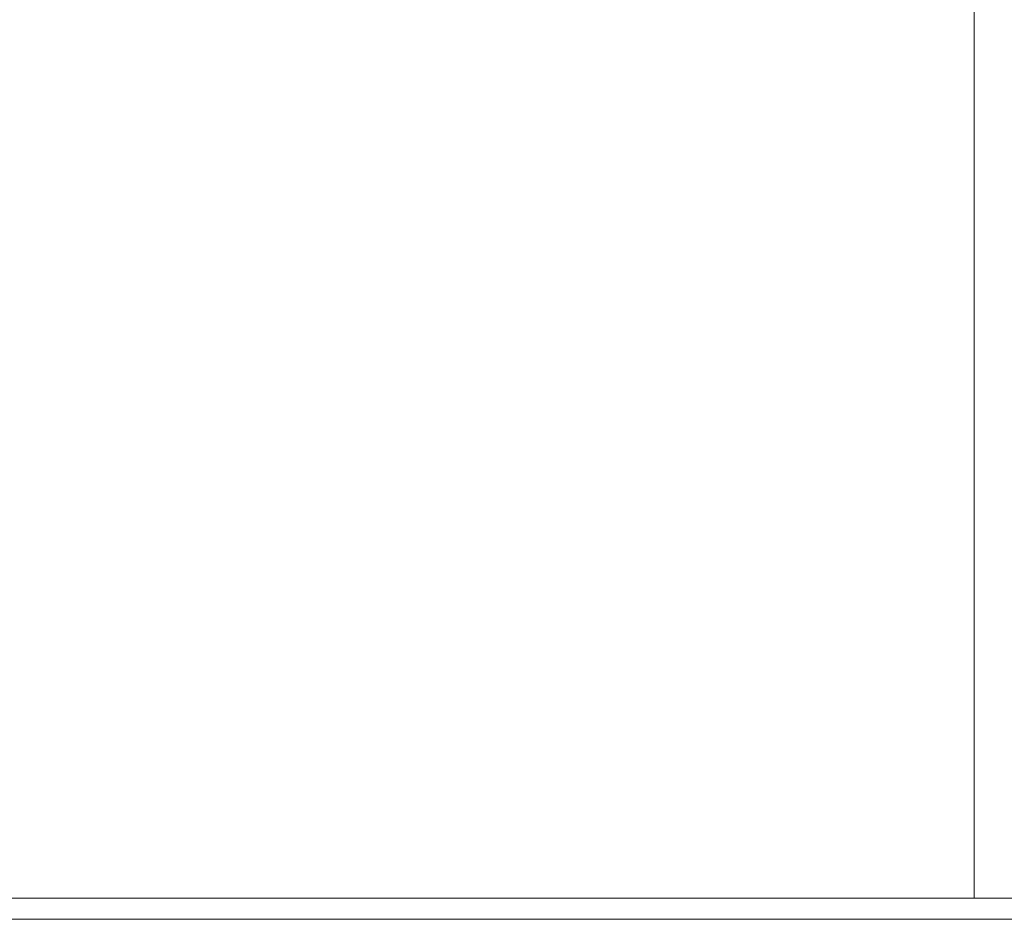
# Model space of a CAD drawing. Units: millimetres. Extents: x 27 to 224, y 19 to 246.
# Drawn here: x 77 to 78, y 31 to 32 of the extents above; entities that cross this region are included whole.
import ezdxf

# ---------------------------------------------------------------- set-up
doc = ezdxf.new("R2010")
doc.units = ezdxf.units.MM
doc.header["$LTSCALE"] = 25.4
doc.header["$PDMODE"] = 1
doc.header["$PDSIZE"] = -2
doc.layers.add('Dimension', color=7, linetype='Continuous', lineweight=5)
doc.layers.add('None', color=7, linetype='Continuous', lineweight=5)
doc.styles.add('Fago Offc', font='FagoOffc.ttf')
doc.dimstyles.new('DIN', dxfattribs={"dimtxt": 3.446933, "dimasz": 3.175, "dimexe": 2, "dimexo": 0, "dimgap": 1, "dimtad": 1, "dimtxsty": 'Fago Offc', "dimblk": 'VW_FILLEDARROW', "dimblk1": 'VW_FILLEDARROW', "dimblk2": 'VW_FILLEDARROW', "dimcen": 0, "dimazin": 0, "dimtfac": 1, "dimtix": 1, "dimtmove": 0, "dimatfit": 0, "dimldrblk": 'VW_FILLEDARROW', "dimfxl": 1, "dimfrac": 2, "dimtolj": 1, "dimarcsym": 0})

# ---------------------------------------------------------------- blocks, each defined once
blk = doc.blocks.new('*U20')
at = {"layer": 'None', "color": 253, "linetype": 'Continuous', "lineweight": 5, "true_color": 0xa0a0a4, "transparency": 33554687}
blk.add_line((-333.16675, 56.28291), (-333.16675, 54.63291), dxfattribs=at)
blk.add_line((-333.16675, 56.28291), (-333.16675, 54.63291), dxfattribs=at)
blk.add_line((-333.16675, 56.28291), (-333.16675, 54.63291), dxfattribs=at)
at = {"layer": 'None', "color": 7, "linetype": 'Continuous', "lineweight": 5, "transparency": 33554687}
for p, q in [((-205.16675, 54.63291), (-365.16675, 54.63291)), ((-365.16675, 54.63291), (-205.16675, 54.63291)), ((-334.07285, 54.63291), (-334.05243, 54.63291)), ((-334.07285, 54.63291), (-334.05243, 54.63291)), ((-334.07285, 54.63291), (-334.05243, 54.63291)), ((-334.05243, 54.63291), (-334.03217, 54.63291)), ((-334.03217, 54.63291), (-334.05243, 54.63291)), ((-334.05243, 54.63291), (-334.03217, 54.63291)), ((-334.03217, 54.63291), (-334.05243, 54.63291)), ((-334.05243, 54.63291), (-334.03217, 54.63291)), ((-334.03217, 54.63291), (-334.05243, 54.63291)), ((-334.03217, 54.63291), (-334.01208, 54.63291)), ((-334.01208, 54.63291), (-334.03217, 54.63291)), ((-334.03217, 54.63291), (-334.01208, 54.63291)), ((-334.01208, 54.63291), (-334.03217, 54.63291)), ((-334.03217, 54.63291), (-334.01208, 54.63291)), ((-334.01208, 54.63291), (-334.03217, 54.63291)), ((-334.01208, 54.63291), (-333.99217, 54.63291)), ((-333.99217, 54.63291), (-334.01208, 54.63291)), ((-334.01208, 54.63291), (-333.99217, 54.63291)), ((-333.99217, 54.63291), (-334.01208, 54.63291)), ((-334.01208, 54.63291), (-333.99217, 54.63291)), ((-333.99217, 54.63291), (-334.01208, 54.63291)), ((-333.99217, 54.63291), (-333.97243, 54.63291)), ((-333.97243, 54.63291), (-333.99217, 54.63291)), ((-333.99217, 54.63291), (-333.97243, 54.63291)), ((-333.97243, 54.63291), (-333.99217, 54.63291)), ((-333.99217, 54.63291), (-333.97243, 54.63291)), ((-333.97243, 54.63291), (-333.99217, 54.63291)), ((-333.97243, 54.63291), (-333.95287, 54.63291)), ((-333.95287, 54.63291), (-333.97243, 54.63291)), ((-333.97243, 54.63291), (-333.95287, 54.63291)), ((-333.95287, 54.63291), (-333.97243, 54.63291)), ((-333.97243, 54.63291), (-333.95287, 54.63291)), ((-333.95287, 54.63291), (-333.97243, 54.63291)), ((-333.95287, 54.63291), (-333.9335, 54.63291)), ((-333.9335, 54.63291), (-333.95287, 54.63291)), ((-333.95287, 54.63291), (-333.9335, 54.63291)), ((-333.9335, 54.63291), (-333.95287, 54.63291)), ((-333.95287, 54.63291), (-333.9335, 54.63291)), ((-333.9335, 54.63291), (-333.95287, 54.63291)), ((-333.9335, 54.63291), (-333.9143, 54.63291)), ((-333.9143, 54.63291), (-333.9335, 54.63291)), ((-333.9335, 54.63291), (-333.9143, 54.63291)), ((-333.9143, 54.63291), (-333.9335, 54.63291)), ((-333.9335, 54.63291), (-333.9143, 54.63291)), ((-333.9143, 54.63291), (-333.9335, 54.63291)), ((-333.9143, 54.63291), (-333.8953, 54.63291)), ((-333.8953, 54.63291), (-333.9143, 54.63291)), ((-333.9143, 54.63291), (-333.8953, 54.63291)), ((-333.8953, 54.63291), (-333.9143, 54.63291)), ((-333.9143, 54.63291), (-333.8953, 54.63291)), ((-333.8953, 54.63291), (-333.9143, 54.63291)), ((-333.8953, 54.63291), (-333.87649, 54.63291)), ((-333.87649, 54.63291), (-333.8953, 54.63291)), ((-333.8953, 54.63291), (-333.87649, 54.63291)), ((-333.87649, 54.63291), (-333.8953, 54.63291)), ((-333.8953, 54.63291), (-333.87649, 54.63291)), ((-333.87649, 54.63291), (-333.8953, 54.63291)), ((-333.87649, 54.63291), (-333.85787, 54.63291)), ((-333.85787, 54.63291), (-333.87649, 54.63291)), ((-333.87649, 54.63291), (-333.85787, 54.63291)), ((-333.85787, 54.63291), (-333.87649, 54.63291)), ((-333.87649, 54.63291), (-333.85787, 54.63291)), ((-333.85787, 54.63291), (-333.87649, 54.63291)), ((-333.85787, 54.63291), (-333.83944, 54.63291)), ((-333.83944, 54.63291), (-333.85787, 54.63291)), ((-333.85787, 54.63291), (-333.83944, 54.63291)), ((-333.83944, 54.63291), (-333.85787, 54.63291)), ((-333.85787, 54.63291), (-333.83944, 54.63291)), ((-333.83944, 54.63291), (-333.85787, 54.63291)), ((-333.83944, 54.63291), (-333.82122, 54.63291)), ((-333.82122, 54.63291), (-333.83944, 54.63291)), ((-333.83944, 54.63291), (-333.82122, 54.63291)), ((-333.82122, 54.63291), (-333.83944, 54.63291)), ((-333.83944, 54.63291), (-333.82122, 54.63291)), ((-333.82122, 54.63291), (-333.83944, 54.63291)), ((-333.82122, 54.63291), (-333.8032, 54.63291)), ((-333.8032, 54.63291), (-333.82122, 54.63291)), ((-333.82122, 54.63291), (-333.8032, 54.63291)), ((-333.8032, 54.63291), (-333.82122, 54.63291)), ((-333.82122, 54.63291), (-333.8032, 54.63291)), ((-333.8032, 54.63291), (-333.82122, 54.63291)), ((-333.8032, 54.63291), (-333.78538, 54.63291)), ((-333.78538, 54.63291), (-333.8032, 54.63291)), ((-333.8032, 54.63291), (-333.78538, 54.63291)), ((-333.78538, 54.63291), (-333.8032, 54.63291)), ((-333.8032, 54.63291), (-333.78538, 54.63291)), ((-333.78538, 54.63291), (-333.8032, 54.63291)), ((-333.78538, 54.63291), (-333.76777, 54.63291)), ((-333.76777, 54.63291), (-333.78538, 54.63291)), ((-333.78538, 54.63291), (-333.76777, 54.63291)), ((-333.76777, 54.63291), (-333.78538, 54.63291)), ((-333.78538, 54.63291), (-333.76777, 54.63291)), ((-333.76777, 54.63291), (-333.78538, 54.63291)), ((-333.76777, 54.63291), (-333.75037, 54.63291)), ((-333.75037, 54.63291), (-333.76777, 54.63291)), ((-333.76777, 54.63291), (-333.75037, 54.63291)), ((-333.75037, 54.63291), (-333.76777, 54.63291)), ((-333.76777, 54.63291), (-333.75037, 54.63291)), ((-333.75037, 54.63291), (-333.76777, 54.63291)), ((-333.75037, 54.63291), (-333.73318, 54.63291)), ((-333.73318, 54.63291), (-333.75037, 54.63291)), ((-333.75037, 54.63291), (-333.73318, 54.63291)), ((-333.73318, 54.63291), (-333.75037, 54.63291)), ((-333.75037, 54.63291), (-333.73318, 54.63291)), ((-333.73318, 54.63291), (-333.75037, 54.63291)), ((-333.73318, 54.63291), (-333.71621, 54.63291)), ((-333.71621, 54.63291), (-333.73318, 54.63291)), ((-333.73318, 54.63291), (-333.71621, 54.63291)), ((-333.71621, 54.63291), (-333.73318, 54.63291)), ((-333.73318, 54.63291), (-333.71621, 54.63291)), ((-333.71621, 54.63291), (-333.73318, 54.63291)), ((-333.71621, 54.63291), (-333.69945, 54.63291)), ((-333.69945, 54.63291), (-333.71621, 54.63291)), ((-333.71621, 54.63291), (-333.69945, 54.63291)), ((-333.69945, 54.63291), (-333.71621, 54.63291)), ((-333.71621, 54.63291), (-333.69945, 54.63291)), ((-333.69945, 54.63291), (-333.71621, 54.63291)), ((-333.69945, 54.63291), (-333.68292, 54.63291)), ((-333.68292, 54.63291), (-333.69945, 54.63291)), ((-333.69945, 54.63291), (-333.68292, 54.63291)), ((-333.68292, 54.63291), (-333.69945, 54.63291)), ((-333.69945, 54.63291), (-333.68292, 54.63291)), ((-333.68292, 54.63291), (-333.69945, 54.63291)), ((-333.68292, 54.63291), (-333.66661, 54.63291)), ((-333.66661, 54.63291), (-333.68292, 54.63291)), ((-333.68292, 54.63291), (-333.66661, 54.63291)), ((-333.66661, 54.63291), (-333.68292, 54.63291)), ((-333.68292, 54.63291), (-333.66661, 54.63291)), ((-333.66661, 54.63291), (-333.68292, 54.63291)), ((-333.66661, 54.63291), (-333.65052, 54.63291)), ((-333.65052, 54.63291), (-333.66661, 54.63291)), ((-333.66661, 54.63291), (-333.65052, 54.63291)), ((-333.65052, 54.63291), (-333.66661, 54.63291)), ((-333.66661, 54.63291), (-333.65052, 54.63291)), ((-333.65052, 54.63291), (-333.66661, 54.63291)), ((-333.65052, 54.63291), (-333.63466, 54.63291)), ((-333.63466, 54.63291), (-333.65052, 54.63291)), ((-333.65052, 54.63291), (-333.63466, 54.63291)), ((-333.63466, 54.63291), (-333.65052, 54.63291)), ((-333.65052, 54.63291), (-333.63466, 54.63291)), ((-333.63466, 54.63291), (-333.65052, 54.63291)), ((-333.63466, 54.63291), (-333.61903, 54.63291)), ((-333.61903, 54.63291), (-333.63466, 54.63291)), ((-333.63466, 54.63291), (-333.61903, 54.63291)), ((-333.61903, 54.63291), (-333.63466, 54.63291)), ((-333.63466, 54.63291), (-333.61903, 54.63291)), ((-333.61903, 54.63291), (-333.63466, 54.63291)), ((-333.61903, 54.63291), (-333.60363, 54.63291)), ((-333.60363, 54.63291), (-333.61903, 54.63291)), ((-333.61903, 54.63291), (-333.60363, 54.63291)), ((-333.60363, 54.63291), (-333.61903, 54.63291)), ((-333.61903, 54.63291), (-333.60363, 54.63291)), ((-333.60363, 54.63291), (-333.61903, 54.63291)), ((-333.60363, 54.63291), (-333.58847, 54.63291)), ((-333.58847, 54.63291), (-333.60363, 54.63291)), ((-333.60363, 54.63291), (-333.58847, 54.63291)), ((-333.58847, 54.63291), (-333.60363, 54.63291)), ((-333.60363, 54.63291), (-333.58847, 54.63291)), ((-333.58847, 54.63291), (-333.60363, 54.63291)), ((-333.58847, 54.63291), (-333.57354, 54.63291)), ((-333.57354, 54.63291), (-333.58847, 54.63291)), ((-333.58847, 54.63291), (-333.57354, 54.63291)), ((-333.57354, 54.63291), (-333.58847, 54.63291)), ((-333.58847, 54.63291), (-333.57354, 54.63291)), ((-333.57354, 54.63291), (-333.58847, 54.63291)), ((-333.57354, 54.63291), (-333.55885, 54.63291)), ((-333.55885, 54.63291), (-333.57354, 54.63291)), ((-333.57354, 54.63291), (-333.55885, 54.63291)), ((-333.55885, 54.63291), (-333.57354, 54.63291)), ((-333.57354, 54.63291), (-333.55885, 54.63291)), ((-333.55885, 54.63291), (-333.57354, 54.63291)), ((-333.55885, 54.63291), (-333.54441, 54.63291)), ((-333.54441, 54.63291), (-333.55885, 54.63291)), ((-333.55885, 54.63291), (-333.54441, 54.63291)), ((-333.54441, 54.63291), (-333.55885, 54.63291)), ((-333.55885, 54.63291), (-333.54441, 54.63291)), ((-333.54441, 54.63291), (-333.55885, 54.63291)), ((-333.54441, 54.63291), (-333.5302, 54.63291)), ((-333.5302, 54.63291), (-333.54441, 54.63291)), ((-333.54441, 54.63291), (-333.5302, 54.63291)), ((-333.5302, 54.63291), (-333.54441, 54.63291)), ((-333.54441, 54.63291), (-333.5302, 54.63291)), ((-333.5302, 54.63291), (-333.54441, 54.63291)), ((-333.5302, 54.63291), (-333.51624, 54.63291)), ((-333.51624, 54.63291), (-333.5302, 54.63291)), ((-333.5302, 54.63291), (-333.51624, 54.63291)), ((-333.51624, 54.63291), (-333.5302, 54.63291)), ((-333.5302, 54.63291), (-333.51624, 54.63291)), ((-333.51624, 54.63291), (-333.5302, 54.63291)), ((-333.51624, 54.63291), (-333.50253, 54.63291)), ((-333.50253, 54.63291), (-333.51624, 54.63291)), ((-333.51624, 54.63291), (-333.50253, 54.63291)), ((-333.50253, 54.63291), (-333.51624, 54.63291)), ((-333.51624, 54.63291), (-333.50253, 54.63291)), ((-333.50253, 54.63291), (-333.51624, 54.63291)), ((-333.50253, 54.63291), (-333.48907, 54.63291)), ((-333.48907, 54.63291), (-333.50253, 54.63291)), ((-333.50253, 54.63291), (-333.48907, 54.63291)), ((-333.48907, 54.63291), (-333.50253, 54.63291)), ((-333.50253, 54.63291), (-333.48907, 54.63291)), ((-333.48907, 54.63291), (-333.50253, 54.63291)), ((-333.48907, 54.63291), (-333.47586, 54.63291)), ((-333.47586, 54.63291), (-333.48907, 54.63291)), ((-333.48907, 54.63291), (-333.47586, 54.63291)), ((-333.47586, 54.63291), (-333.48907, 54.63291)), ((-333.48907, 54.63291), (-333.47586, 54.63291)), ((-333.47586, 54.63291), (-333.48907, 54.63291)), ((-333.47586, 54.63291), (-333.46291, 54.63291)), ((-333.46291, 54.63291), (-333.47586, 54.63291)), ((-333.47586, 54.63291), (-333.46291, 54.63291)), ((-333.46291, 54.63291), (-333.47586, 54.63291)), ((-333.47586, 54.63291), (-333.46291, 54.63291)), ((-333.46291, 54.63291), (-333.47586, 54.63291)), ((-333.46291, 54.63291), (-333.45021, 54.63291)), ((-333.45021, 54.63291), (-333.46291, 54.63291)), ((-333.46291, 54.63291), (-333.45021, 54.63291)), ((-333.45021, 54.63291), (-333.46291, 54.63291)), ((-333.46291, 54.63291), (-333.45021, 54.63291)), ((-333.45021, 54.63291), (-333.46291, 54.63291)), ((-333.45021, 54.63291), (-333.43777, 54.63291)), ((-333.43777, 54.63291), (-333.45021, 54.63291)), ((-333.45021, 54.63291), (-333.43777, 54.63291)), ((-333.43777, 54.63291), (-333.45021, 54.63291)), ((-333.45021, 54.63291), (-333.43777, 54.63291)), ((-333.43777, 54.63291), (-333.45021, 54.63291)), ((-333.43777, 54.63291), (-333.42558, 54.63291)), ((-333.42558, 54.63291), (-333.43777, 54.63291)), ((-333.43777, 54.63291), (-333.42558, 54.63291)), ((-333.42558, 54.63291), (-333.43777, 54.63291)), ((-333.43777, 54.63291), (-333.42558, 54.63291)), ((-333.42558, 54.63291), (-333.43777, 54.63291)), ((-333.42558, 54.63291), (-333.41366, 54.63291)), ((-333.41366, 54.63291), (-333.42558, 54.63291)), ((-333.42558, 54.63291), (-333.41366, 54.63291)), ((-333.41366, 54.63291), (-333.42558, 54.63291)), ((-333.42558, 54.63291), (-333.41366, 54.63291)), ((-333.41366, 54.63291), (-333.42558, 54.63291)), ((-333.41366, 54.63291), (-333.402, 54.63291)), ((-333.402, 54.63291), (-333.41366, 54.63291)), ((-333.41366, 54.63291), (-333.402, 54.63291)), ((-333.402, 54.63291), (-333.41366, 54.63291)), ((-333.41366, 54.63291), (-333.402, 54.63291)), ((-333.402, 54.63291), (-333.41366, 54.63291)), ((-333.402, 54.63291), (-333.39061, 54.63291)), ((-333.39061, 54.63291), (-333.402, 54.63291)), ((-333.402, 54.63291), (-333.39061, 54.63291)), ((-333.39061, 54.63291), (-333.402, 54.63291)), ((-333.402, 54.63291), (-333.39061, 54.63291)), ((-333.39061, 54.63291), (-333.402, 54.63291)), ((-333.39061, 54.63291), (-333.37948, 54.63291)), ((-333.37948, 54.63291), (-333.39061, 54.63291)), ((-333.39061, 54.63291), (-333.37948, 54.63291)), ((-333.37948, 54.63291), (-333.39061, 54.63291)), ((-333.39061, 54.63291), (-333.37948, 54.63291)), ((-333.37948, 54.63291), (-333.39061, 54.63291)), ((-333.37948, 54.63291), (-333.36862, 54.63291)), ((-333.36862, 54.63291), (-333.37948, 54.63291)), ((-333.37948, 54.63291), (-333.36862, 54.63291)), ((-333.36862, 54.63291), (-333.37948, 54.63291)), ((-333.37948, 54.63291), (-333.36862, 54.63291)), ((-333.36862, 54.63291), (-333.37948, 54.63291)), ((-333.36862, 54.63291), (-333.35803, 54.63291)), ((-333.35803, 54.63291), (-333.36862, 54.63291)), ((-333.36862, 54.63291), (-333.35803, 54.63291)), ((-333.35803, 54.63291), (-333.36862, 54.63291)), ((-333.36862, 54.63291), (-333.35803, 54.63291)), ((-333.35803, 54.63291), (-333.36862, 54.63291)), ((-333.35803, 54.63291), (-333.34772, 54.63291)), ((-333.34772, 54.63291), (-333.35803, 54.63291)), ((-333.35803, 54.63291), (-333.34772, 54.63291)), ((-333.34772, 54.63291), (-333.35803, 54.63291)), ((-333.35803, 54.63291), (-333.34772, 54.63291)), ((-333.34772, 54.63291), (-333.35803, 54.63291)), ((-333.34772, 54.63291), (-333.33767, 54.63291)), ((-333.33767, 54.63291), (-333.34772, 54.63291)), ((-333.34772, 54.63291), (-333.33767, 54.63291)), ((-333.33767, 54.63291), (-333.34772, 54.63291)), ((-333.34772, 54.63291), (-333.33767, 54.63291)), ((-333.33767, 54.63291), (-333.34772, 54.63291)), ((-333.33767, 54.63291), (-333.3279, 54.63291)), ((-333.3279, 54.63291), (-333.33767, 54.63291)), ((-333.33767, 54.63291), (-333.3279, 54.63291)), ((-333.3279, 54.63291), (-333.33767, 54.63291)), ((-333.33767, 54.63291), (-333.3279, 54.63291)), ((-333.3279, 54.63291), (-333.33767, 54.63291)), ((-333.3279, 54.63291), (-333.3184, 54.63291)), ((-333.3184, 54.63291), (-333.3279, 54.63291)), ((-333.3279, 54.63291), (-333.3184, 54.63291)), ((-333.3184, 54.63291), (-333.3279, 54.63291)), ((-333.3279, 54.63291), (-333.3184, 54.63291)), ((-333.3184, 54.63291), (-333.3279, 54.63291)), ((-333.3184, 54.63291), (-333.30919, 54.63291)), ((-333.30919, 54.63291), (-333.3184, 54.63291)), ((-333.3184, 54.63291), (-333.30919, 54.63291)), ((-333.30919, 54.63291), (-333.3184, 54.63291)), ((-333.3184, 54.63291), (-333.30919, 54.63291)), ((-333.30919, 54.63291), (-333.3184, 54.63291)), ((-333.30919, 54.63291), (-333.30025, 54.63291)), ((-333.30025, 54.63291), (-333.30919, 54.63291)), ((-333.30919, 54.63291), (-333.30025, 54.63291)), ((-333.30025, 54.63291), (-333.30919, 54.63291)), ((-333.30919, 54.63291), (-333.30025, 54.63291)), ((-333.30025, 54.63291), (-333.30919, 54.63291)), ((-333.30025, 54.63291), (-333.29159, 54.63291)), ((-333.29159, 54.63291), (-333.30025, 54.63291)), ((-333.30025, 54.63291), (-333.29159, 54.63291)), ((-333.29159, 54.63291), (-333.30025, 54.63291)), ((-333.30025, 54.63291), (-333.29159, 54.63291)), ((-333.29159, 54.63291), (-333.30025, 54.63291)), ((-333.29159, 54.63291), (-333.28321, 54.63291)), ((-333.28321, 54.63291), (-333.29159, 54.63291)), ((-333.29159, 54.63291), (-333.28321, 54.63291)), ((-333.28321, 54.63291), (-333.29159, 54.63291)), ((-333.29159, 54.63291), (-333.28321, 54.63291)), ((-333.28321, 54.63291), (-333.29159, 54.63291)), ((-333.28321, 54.63291), (-333.27511, 54.63291)), ((-333.27511, 54.63291), (-333.28321, 54.63291)), ((-333.28321, 54.63291), (-333.27511, 54.63291)), ((-333.27511, 54.63291), (-333.28321, 54.63291)), ((-333.28321, 54.63291), (-333.27511, 54.63291)), ((-333.27511, 54.63291), (-333.28321, 54.63291)), ((-333.27511, 54.63291), (-333.2673, 54.63291)), ((-333.2673, 54.63291), (-333.27511, 54.63291)), ((-333.27511, 54.63291), (-333.2673, 54.63291)), ((-333.2673, 54.63291), (-333.27511, 54.63291)), ((-333.27511, 54.63291), (-333.2673, 54.63291)), ((-333.2673, 54.63291), (-333.27511, 54.63291)), ((-333.2673, 54.63291), (-333.25977, 54.63291)), ((-333.25977, 54.63291), (-333.2673, 54.63291)), ((-333.2673, 54.63291), (-333.25977, 54.63291)), ((-333.25977, 54.63291), (-333.2673, 54.63291)), ((-333.2673, 54.63291), (-333.25977, 54.63291)), ((-333.25977, 54.63291), (-333.2673, 54.63291)), ((-333.25977, 54.63291), (-333.25253, 54.63291)), ((-333.25253, 54.63291), (-333.25977, 54.63291)), ((-333.25977, 54.63291), (-333.25253, 54.63291)), ((-333.25253, 54.63291), (-333.25977, 54.63291)), ((-333.25977, 54.63291), (-333.25253, 54.63291)), ((-333.25253, 54.63291), (-333.25977, 54.63291)), ((-333.25253, 54.63291), (-333.24558, 54.63291)), ((-333.24558, 54.63291), (-333.25253, 54.63291)), ((-333.25253, 54.63291), (-333.24558, 54.63291)), ((-333.24558, 54.63291), (-333.25253, 54.63291)), ((-333.25253, 54.63291), (-333.24558, 54.63291)), ((-333.24558, 54.63291), (-333.25253, 54.63291)), ((-333.24558, 54.63291), (-333.23892, 54.63291)), ((-333.23892, 54.63291), (-333.24558, 54.63291)), ((-333.24558, 54.63291), (-333.23892, 54.63291)), ((-333.23892, 54.63291), (-333.24558, 54.63291)), ((-333.24558, 54.63291), (-333.23892, 54.63291)), ((-333.23892, 54.63291), (-333.24558, 54.63291)), ((-333.23892, 54.63291), (-333.23254, 54.63291)), ((-333.23254, 54.63291), (-333.23892, 54.63291)), ((-333.23892, 54.63291), (-333.23254, 54.63291)), ((-333.23254, 54.63291), (-333.23892, 54.63291)), ((-333.23892, 54.63291), (-333.23254, 54.63291)), ((-333.23254, 54.63291), (-333.23892, 54.63291)), ((-333.23254, 54.63291), (-333.22645, 54.63291)), ((-333.22645, 54.63291), (-333.23254, 54.63291)), ((-333.23254, 54.63291), (-333.22645, 54.63291)), ((-333.22645, 54.63291), (-333.23254, 54.63291)), ((-333.23254, 54.63291), (-333.22645, 54.63291)), ((-333.22645, 54.63291), (-333.23254, 54.63291)), ((-333.22645, 54.63291), (-333.22066, 54.63291)), ((-333.22066, 54.63291), (-333.22645, 54.63291)), ((-333.22645, 54.63291), (-333.22066, 54.63291)), ((-333.22066, 54.63291), (-333.22645, 54.63291)), ((-333.22645, 54.63291), (-333.22066, 54.63291)), ((-333.22066, 54.63291), (-333.22645, 54.63291)), ((-333.22066, 54.63291), (-333.21515, 54.63291)), ((-333.21515, 54.63291), (-333.22066, 54.63291)), ((-333.22066, 54.63291), (-333.21515, 54.63291)), ((-333.21515, 54.63291), (-333.22066, 54.63291)), ((-333.22066, 54.63291), (-333.21515, 54.63291)), ((-333.21515, 54.63291), (-333.22066, 54.63291)), ((-333.21515, 54.63291), (-333.20994, 54.63291)), ((-333.20994, 54.63291), (-333.21515, 54.63291)), ((-333.21515, 54.63291), (-333.20994, 54.63291)), ((-333.20994, 54.63291), (-333.21515, 54.63291)), ((-333.21515, 54.63291), (-333.20994, 54.63291)), ((-333.20994, 54.63291), (-333.21515, 54.63291)), ((-333.20994, 54.63291), (-333.20503, 54.63291)), ((-333.20503, 54.63291), (-333.20994, 54.63291)), ((-333.20994, 54.63291), (-333.20503, 54.63291)), ((-333.20503, 54.63291), (-333.20994, 54.63291)), ((-333.20994, 54.63291), (-333.20503, 54.63291)), ((-333.20503, 54.63291), (-333.20994, 54.63291)), ((-333.20503, 54.63291), (-333.20041, 54.63291)), ((-333.20041, 54.63291), (-333.20503, 54.63291)), ((-333.20503, 54.63291), (-333.20041, 54.63291)), ((-333.20041, 54.63291), (-333.20503, 54.63291)), ((-333.20503, 54.63291), (-333.20041, 54.63291)), ((-333.20041, 54.63291), (-333.20503, 54.63291)), ((-333.20041, 54.63291), (-333.19608, 54.63291)), ((-333.19608, 54.63291), (-333.20041, 54.63291)), ((-333.20041, 54.63291), (-333.19608, 54.63291)), ((-333.19608, 54.63291), (-333.20041, 54.63291)), ((-333.20041, 54.63291), (-333.19608, 54.63291)), ((-333.19608, 54.63291), (-333.20041, 54.63291)), ((-333.19608, 54.63291), (-333.19205, 54.63291)), ((-333.19205, 54.63291), (-333.19608, 54.63291)), ((-333.19608, 54.63291), (-333.19205, 54.63291)), ((-333.19205, 54.63291), (-333.19608, 54.63291)), ((-333.19608, 54.63291), (-333.19205, 54.63291)), ((-333.19205, 54.63291), (-333.19608, 54.63291)), ((-333.19205, 54.63291), (-333.18831, 54.63291)), ((-333.18831, 54.63291), (-333.19205, 54.63291)), ((-333.19205, 54.63291), (-333.18831, 54.63291)), ((-333.18831, 54.63291), (-333.19205, 54.63291)), ((-333.19205, 54.63291), (-333.18831, 54.63291)), ((-333.18831, 54.63291), (-333.19205, 54.63291)), ((-333.18831, 54.63291), (-333.18487, 54.63291)), ((-333.18487, 54.63291), (-333.18831, 54.63291)), ((-333.18831, 54.63291), (-333.18487, 54.63291)), ((-333.18487, 54.63291), (-333.18831, 54.63291)), ((-333.18831, 54.63291), (-333.18487, 54.63291)), ((-333.18487, 54.63291), (-333.18831, 54.63291)), ((-333.18487, 54.63291), (-333.18173, 54.63291)), ((-333.18173, 54.63291), (-333.18487, 54.63291)), ((-333.18487, 54.63291), (-333.18173, 54.63291)), ((-333.18173, 54.63291), (-333.18487, 54.63291)), ((-333.18487, 54.63291), (-333.18173, 54.63291)), ((-333.18173, 54.63291), (-333.18487, 54.63291)), ((-333.18173, 54.63291), (-333.17889, 54.63291)), ((-333.17889, 54.63291), (-333.18173, 54.63291)), ((-333.18173, 54.63291), (-333.17889, 54.63291)), ((-333.17889, 54.63291), (-333.18173, 54.63291)), ((-333.18173, 54.63291), (-333.17889, 54.63291)), ((-333.17889, 54.63291), (-333.18173, 54.63291)), ((-333.17889, 54.63291), (-333.17634, 54.63291)), ((-333.17634, 54.63291), (-333.17889, 54.63291)), ((-333.17889, 54.63291), (-333.17634, 54.63291)), ((-333.17634, 54.63291), (-333.17889, 54.63291)), ((-333.17889, 54.63291), (-333.17634, 54.63291)), ((-333.17634, 54.63291), (-333.17889, 54.63291)), ((-333.17634, 54.63291), (-333.17409, 54.63291)), ((-333.17409, 54.63291), (-333.17634, 54.63291)), ((-333.17634, 54.63291), (-333.17409, 54.63291)), ((-333.17409, 54.63291), (-333.17634, 54.63291)), ((-333.17634, 54.63291), (-333.17409, 54.63291)), ((-333.17409, 54.63291), (-333.17634, 54.63291)), ((-333.17409, 54.63291), (-333.17215, 54.63291)), ((-333.17215, 54.63291), (-333.17409, 54.63291)), ((-333.17409, 54.63291), (-333.17215, 54.63291)), ((-333.17215, 54.63291), (-333.17409, 54.63291)), ((-333.17409, 54.63291), (-333.17215, 54.63291)), ((-333.17215, 54.63291), (-333.17409, 54.63291)), ((-333.17215, 54.63291), (-333.1705, 54.63291)), ((-333.1705, 54.63291), (-333.17215, 54.63291)), ((-333.17215, 54.63291), (-333.1705, 54.63291)), ((-333.1705, 54.63291), (-333.17215, 54.63291)), ((-333.17215, 54.63291), (-333.1705, 54.63291)), ((-333.1705, 54.63291), (-333.17215, 54.63291)), ((-333.1705, 54.63291), (-333.16915, 54.63291)), ((-333.16915, 54.63291), (-333.1705, 54.63291)), ((-333.1705, 54.63291), (-333.16915, 54.63291)), ((-333.16915, 54.63291), (-333.1705, 54.63291)), ((-333.1705, 54.63291), (-333.16915, 54.63291)), ((-333.16915, 54.63291), (-333.1705, 54.63291)), ((-333.16915, 54.63291), (-333.1681, 54.63291)), ((-333.1681, 54.63291), (-333.16915, 54.63291)), ((-333.16915, 54.63291), (-333.1681, 54.63291)), ((-333.1681, 54.63291), (-333.16915, 54.63291)), ((-333.16915, 54.63291), (-333.1681, 54.63291)), ((-333.1681, 54.63291), (-333.16915, 54.63291)), ((-333.1681, 54.63291), (-333.16735, 54.63291)), ((-333.16735, 54.63291), (-333.1681, 54.63291)), ((-333.1681, 54.63291), (-333.16735, 54.63291)), ((-333.16735, 54.63291), (-333.1681, 54.63291)), ((-333.1681, 54.63291), (-333.16735, 54.63291)), ((-333.16735, 54.63291), (-333.1681, 54.63291)), ((-333.16735, 54.63291), (-333.1669, 54.63291)), ((-333.1669, 54.63291), (-333.16735, 54.63291)), ((-333.16735, 54.63291), (-333.1669, 54.63291)), ((-333.1669, 54.63291), (-333.16735, 54.63291)), ((-333.16735, 54.63291), (-333.1669, 54.63291)), ((-333.1669, 54.63291), (-333.16735, 54.63291)), ((-333.1669, 54.63291), (-333.16675, 54.63291)), ((-333.16675, 54.63291), (-333.1669, 54.63291)), ((-333.1669, 54.63291), (-333.16675, 54.63291)), ((-333.16675, 54.63291), (-333.1669, 54.63291)), ((-333.1669, 54.63291), (-333.16675, 54.63291)), ((-333.16675, 54.63291), (-333.1669, 54.63291))]:
    blk.add_line(p, q, dxfattribs=at)
blk = doc.blocks.new('VW_FILLEDARROW')
at = {"linetype": 'Continuous', "lineweight": 0, "transparency": 16777216}
blk.add_hatch(color=0, dxfattribs=at).paths.add_polyline_path([(-1, 0.26795), (0, 0), (-1, -0.26795)])
at = {"color": 0, "linetype": 'Continuous', "lineweight": 5, "transparency": 16777216, "flags": 128}
blk.add_lwpolyline([(-1, 0.26795), (0, 0), (-1, -0.26795)], close=True, dxfattribs=at)
blk = doc.blocks.new('*D21')
at = {"layer": 'Defpoints', "color": 0, "transparency": 16777216}
for p in [(-369.689, 54.61315), (-306.389, 54.61315), (-306.389, 48.81315)]:
    blk.add_point(p, dxfattribs=at)
at = {"layer": 'Dimension', "color": 0, "linetype": 'Continuous', "lineweight": -2, "transparency": 16777216}
for p, q in [((-369.689, 57.78815), (-369.689, 60.96315)), ((-306.389, 54.61315), (-371.689, 54.61315)), ((-369.689, 48.81315), (-369.689, 54.61315)), ((-306.389, 48.81315), (-371.689, 48.81315)), ((-369.689, 45.63815), (-369.689, 42.46315))]:
    blk.add_line(p, q, dxfattribs=at)
at = {"layer": 'Dimension', "color": 0, "lineweight": -2, "transparency": 16777216, "xscale": 3.174999999999999, "yscale": 3.174999999999999, "zscale": 3.174999999999999}
for p, rotation in [((-369.689, 54.61315), 270), ((-369.689, 48.81315), 90)]:
    blk.add_blockref('VW_FILLEDARROW', p, dxfattribs=dict(at, rotation=rotation))
at = {"layer": 'Dimension', "color": 0, "lineweight": 5, "transparency": 16777216, "insert": (-375.30541, 51.71315), "char_height": 3.446933, "attachment_point": 5, "rotation": 90, "style": 'Fago Offc'}
blk.add_mtext('\\A1;5,8mm', dxfattribs=at)
blk = doc.blocks.new('*U24')
at = {"layer": 'None', "color": 7, "transparency": 33554687}
blk.add_blockref('*U20', (0, 0), dxfattribs=at)
at = {"layer": 'Dimension', "color": 7, "linetype": 'Continuous', "lineweight": 5, "transparency": 33554687}
dim = blk.add_linear_dim(base=(-369.689, 54.61315), p1=(-306.389, 48.81315), p2=(-306.389, 54.61315), angle=270, dimstyle='DIN', override={"dimpost": '<>mm', "dimtxsty": 'Fago Offc', "dimtix": 0, "dimtmove": 2}, dxfattribs=at)
dim.commit()
dim.dimension.update_dxf_attribs({"geometry": '*D21', "text_midpoint": (-375.30541, 51.71315)})

msp = doc.modelspace()

# ---------------------------------------------------------------- block references
at = {"layer": 'None', "color": 7, "transparency": 33554687}
msp.add_blockref('*U24', (411.04936, -23.45), dxfattribs=at)

doc.saveas('drawing.dxf')
